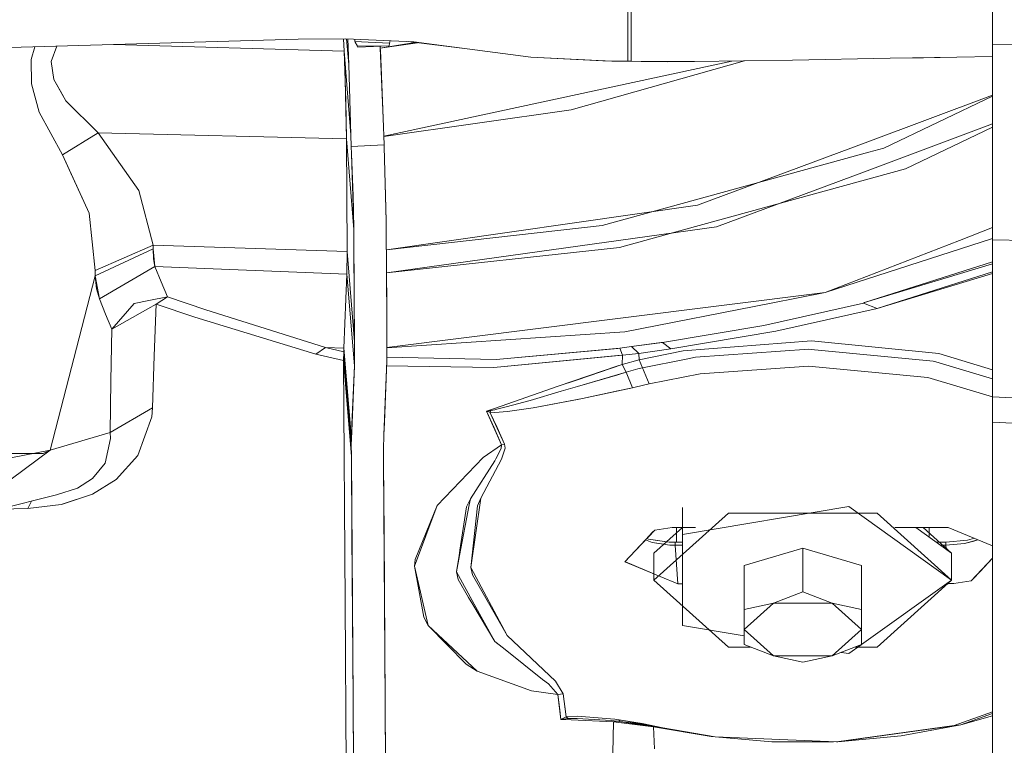
# Model space of a CAD drawing. Units: millimetres. Extents: x 677 to 8727, y -520 to 3522.
# Drawn here: x 1812 to 1921, y 1468 to 1549 of the extents above; entities that cross this region are included whole.
import ezdxf

# ---------------------------------------------------------------- set-up
doc = ezdxf.new("R2010")
doc.units = ezdxf.units.MM
doc.layers.add('1', color=7, linetype='Continuous', true_color=0xffffff)
doc.styles.add('blockfont', font='simplex.shx')
doc.dimstyles.get("Standard").update_dxf_attribs({"dimtxt": 0.18, "dimasz": 0.18, "dimexe": 0.18, "dimexo": 0.0625, "dimgap": 0.09, "dimtad": 0, "dimtih": 1, "dimtoh": 1, "dimdec": 4, "dimzin": 0, "dimdsep": 46, "dimtxsty": 'Standard', "dimcen": 0.09, "dimadec": 0, "dimazin": 0, "dimtfac": 1, "dimtdec": 4, "dimtofl": 0, "dimtmove": 0, "dimatfit": 3, "dimfxl": 1, "dimtolj": 1, "dimtzin": 0, "dimarcsym": 0})

# ---------------------------------------------------------------- blocks, each defined once
blk = doc.blocks.new('_U3')
at = {"layer": '1', "color": 18, "lineweight": 35}
for p, q in [((976.750112, 1255.371441), (976.750112, 3260.98)), ((976.750112, 3258.98), (2420.520889, 3258.98)), ((4365, 3258.98), (2921.229223, 3258.98))]:
    blk.add_line(p, q, dxfattribs=at)
at = {"layer": '1', "color": 18, "lineweight": 13}
for p, q in [((2452.385473, 3183.98), (2427.385473, 3183.98)), ((2427.385473, 3183.98), (2427.385473, 3090.23)), ((2684.052139, 3183.98), (2659.052139, 3183.98)), ((2684.052139, 3090.23), (2684.052139, 3183.98)), ((2427.385473, 3090.23), (2452.385473, 3090.23)), ((2659.052139, 3090.23), (2684.052139, 3090.23))]:
    blk.add_line(p, q, dxfattribs=at)
at = {"layer": '1', "color": 18, "lineweight": 70}
for points in [[(976.750112, 3258.98), (1026.750063, 3272.37746), (1026.750161, 3245.58254)], [(4365, 3258.98), (4315.000049, 3245.58254), (4314.999951, 3272.37746)]]:
    blk.add_solid(points, dxfattribs=at)
at = {"layer": '1', "color": 18, "linetype": 'Continuous', "lineweight": 13, "char_height": 50, "attachment_point": 7, "line_spacing_factor": 0.903614, "style": 'blockfont'}
for s, insert in [('\\W1.2752;133.4', (2424.670889, 3220.084167)), ('\\W1.1047;BBC', (2763.941723, 3220.084167)), ('\\W1.1591;3388', (2451.910473, 3098.209167))]:
    blk.add_mtext(s, dxfattribs=dict(at, insert=insert))

msp = doc.modelspace()

# ---------------------------------------------------------------- linework, layer by layer
at = {"layer": '1', "color": 18, "linetype": 'Continuous', "lineweight": 13}
for p, q in [((1919.999897, 1546.209335), (1919.999897, 1627.339959)), ((1920.000053, 1546.209336), (1920.000053, 1627.33996)), ((1879.562676, 1544.321179), (1879.562676, 1553.752422)), ((1879.562831, 1544.32118), (1879.562831, 1553.752423)), ((1879.904962, 1544.304252), (1879.904962, 1553.758264)), ((1879.905045, 1544.304252), (1879.905045, 1553.758264)), ((1842.995226, 1546.750546), (1784.466803, 1545.035362)), ((1842.995143, 1546.750546), (1784.466958, 1545.035363)), ((1848.081327, 1545.425416), (1822.559553, 1546.151676)), ((1848.08141, 1545.425415), (1822.559594, 1546.151677)), ((1842.995143, 1546.750546), (1848.28732, 1546.80121)), ((1842.995226, 1546.750546), (1848.287404, 1546.801209)), ((1848.081327, 1545.425416), (1848.024748, 1546.798696)), ((1848.08141, 1545.425415), (1848.024831, 1546.798696)), ((1855.833745, 1546.462656), (1848.28732, 1546.80121)), ((1855.83359, 1546.462655), (1848.287404, 1546.801209)), ((1848.596156, 1543.940067), (1848.36401, 1546.797773)), ((1848.596311, 1543.940068), (1848.364106, 1546.797765)), ((1848.509789, 1546.791232), (1848.596156, 1543.940067)), ((1848.509944, 1546.791223), (1848.596311, 1543.940068)), ((1849.292576, 1546.491146), (1849.269182, 1546.757163)), ((1849.292732, 1546.491147), (1849.270775, 1546.757089)), ((1849.292576, 1546.491146), (1849.270825, 1546.757089)), ((1849.292732, 1546.491147), (1849.283712, 1546.756509)), ((1849.292576, 1546.491146), (1849.308789, 1546.434402)), ((1850.745022, 1546.440363), (1849.292576, 1546.491146)), ((1849.292732, 1546.491147), (1849.308706, 1546.434403)), ((1850.745178, 1546.440364), (1849.292732, 1546.491147)), ((1849.56739, 1545.98713), (1849.308706, 1546.434403)), ((1849.567473, 1545.987129), (1849.308789, 1546.434402)), ((1853.076911, 1546.019674), (1849.56739, 1545.98713)), ((1849.567473, 1545.987129), (1849.601567, 1545.855284)), ((1853.076994, 1546.019673), (1849.601567, 1545.855284)), ((1853.123009, 1546.325922), (1850.745022, 1546.440363)), ((1850.745178, 1546.440364), (1853.123165, 1546.325923)), ((1852.090574, 1545.940161), (1852.088503, 1546.010508)), ((1852.104879, 1545.746923), (1852.094025, 1546.01056)), ((1852.104879, 1545.746923), (1855.921412, 1546.401161)), ((1852.104962, 1545.746922), (1856.2421, 1546.36145)), ((1853.076911, 1546.019674), (1853.123165, 1546.325923)), ((1853.076994, 1546.019673), (1853.123009, 1546.325922)), ((1853.123009, 1546.325922), (1853.201348, 1546.580749)), ((1853.123165, 1546.325923), (1853.201355, 1546.580752)), ((1855.192751, 1546.491413), (1861.74438, 1545.679928)), ((1855.192958, 1546.491397), (1861.744463, 1545.679927)), ((1861.744463, 1545.679927), (1855.83359, 1546.462655)), ((1861.74438, 1545.679928), (1855.833745, 1546.462656)), ((1919.999897, 1531.940579), (1919.999897, 1546.209335)), ((2188.053906, 1541.984558), (1919.999897, 1546.209335)), ((1920.000053, 1531.94058), (1920.000053, 1546.209336)), ((2188.053823, 1541.984559), (1920.000053, 1546.209336)), ((1813.778906, 1545.894357), (1813.397944, 1544.502258)), ((1813.778939, 1545.894358), (1813.398099, 1544.502259)), ((1815.609276, 1544.275641), (1816.233818, 1545.966299)), ((1815.609432, 1544.275642), (1816.233975, 1545.966303)), ((1848.081327, 1545.425416), (1848.200536, 1542.278767)), ((1848.836398, 1536.130429), (1848.081327, 1545.425416)), ((1848.08141, 1545.425415), (1848.273098, 1539.955854)), ((1848.836482, 1536.130428), (1848.08141, 1545.425415)), ((1852.090657, 1545.940161), (1852.089689, 1545.972973)), ((1852.419353, 1537.997962), (1852.090574, 1545.940161)), ((1852.419436, 1537.997961), (1852.090657, 1545.940161)), ((1852.104962, 1545.746922), (1852.095638, 1545.973255)), ((1852.419353, 1537.997962), (1852.104879, 1545.746923)), ((1852.112985, 1545.548082), (1852.104879, 1545.746923)), ((1852.419436, 1537.997961), (1852.104962, 1545.746922)), ((1852.112985, 1545.548082), (1852.419353, 1537.997962)), ((1852.113114, 1545.543998), (1852.112985, 1545.548082)), ((1868.781066, 1544.743777), (1861.74438, 1545.679928)), ((1868.781149, 1544.743776), (1861.744463, 1545.679927)), ((1813.435853, 1541.805625), (1813.397944, 1544.502258)), ((1813.436008, 1541.805626), (1813.398099, 1544.502259)), ((1815.898001, 1542.296767), (1815.609276, 1544.275641)), ((1815.898157, 1542.296768), (1815.609432, 1544.275642)), ((1848.836482, 1536.130428), (1848.596156, 1543.940067)), ((1848.836398, 1536.130429), (1848.596311, 1543.940068)), ((1852.496691, 1535.981092), (1891.101372, 1544.32588)), ((1877.76134, 1544.331909), (1868.781066, 1544.743777)), ((1868.781149, 1544.743776), (1876.794398, 1544.346571)), ((1873.267472, 1538.914323), (1892.504047, 1544.348265)), ((1876.794398, 1544.346571), (1877.761185, 1544.331908)), ((1879.562676, 1544.321179), (1877.761185, 1544.331908)), ((1879.562831, 1544.32118), (1877.76134, 1544.331909)), ((1879.905045, 1544.304252), (1879.562676, 1544.321179)), ((1879.904962, 1544.304252), (1879.562831, 1544.32118)), ((1881.045556, 1544.280887), (1879.904962, 1544.304252)), ((1881.04564, 1544.280887), (1879.905045, 1544.304252)), ((1886.944747, 1544.259549), (1881.045556, 1544.280887)), ((1881.04564, 1544.280887), (1884.004176, 1544.246554)), ((1886.944592, 1544.259548), (1884.004176, 1544.246554)), ((1897.798836, 1544.432759), (1886.944592, 1544.259548)), ((1897.798992, 1544.43276), (1886.944747, 1544.259549)), ((1908.63806, 1544.631004), (1897.798836, 1544.432759)), ((1908.637977, 1544.631005), (1897.798992, 1544.43276)), ((1916.020608, 1544.759274), (1908.637977, 1544.631005)), ((1912.327826, 1544.697046), (1908.63806, 1544.631004)), ((1916.020453, 1544.759274), (1912.327826, 1544.697046)), ((1916.020453, 1544.759274), (1919.999897, 1544.823872)), ((1920.000053, 1544.823873), (1916.020608, 1544.759274)), ((1813.435853, 1541.805625), (1814.289629, 1538.653731)), ((1814.289546, 1538.653732), (1813.436008, 1541.805626)), ((1816.654265, 1540.972352), (1815.898001, 1542.296767)), ((1817.250705, 1539.927722), (1815.898157, 1542.296768)), ((1848.355031, 1535.685898), (1848.200536, 1542.278767)), ((1817.250788, 1539.927721), (1816.654265, 1540.972352)), ((1905.854679, 1535.259367), (1920.000053, 1540.543081)), ((1820.81554, 1536.362529), (1817.250705, 1539.927722)), ((1820.815384, 1536.362529), (1817.250788, 1539.927721)), ((1848.274767, 1539.910674), (1848.273098, 1539.955854)), ((1848.355114, 1535.685897), (1848.274767, 1539.910674)), ((1919.999897, 1540.447844), (1907.933772, 1534.662843)), ((1816.851831, 1533.938766), (1814.289546, 1538.653732)), ((1816.851676, 1533.938766), (1814.289629, 1538.653731)), ((1852.496943, 1535.972473), (1873.267472, 1538.914323)), ((1852.419353, 1537.997962), (1852.533317, 1535.025955)), ((1852.419436, 1537.997961), (1852.533162, 1535.025954)), ((1905.782199, 1532.057048), (1920.000053, 1537.367824)), ((1820.815384, 1536.362529), (1816.851676, 1533.938766)), ((1820.81554, 1536.362529), (1816.851831, 1533.938766)), ((1825.346291, 1529.968858), (1820.815384, 1536.362529)), ((1848.355114, 1535.685897), (1820.815384, 1536.362529)), ((1825.346208, 1529.968858), (1820.81554, 1536.362529)), ((1848.355031, 1535.685898), (1820.81554, 1536.362529)), ((1910.350382, 1532.368302), (1919.999897, 1536.994658)), ((1848.425365, 1523.195741), (1848.355031, 1535.685898)), ((1849.170184, 1525.65527), (1848.355031, 1535.685898)), ((1848.42521, 1523.195744), (1848.355114, 1535.685897)), ((1849.170268, 1525.65527), (1848.355114, 1535.685897)), ((1848.887182, 1534.861446), (1848.836398, 1536.130429)), ((1848.887265, 1534.861445), (1848.836482, 1536.130428)), ((1905.854679, 1535.259367), (1887.2926, 1528.325797)), ((1852.533317, 1535.025955), (1848.887182, 1534.861446)), ((1848.921991, 1534.030319), (1848.887182, 1534.861446)), ((1852.533162, 1535.025954), (1848.887265, 1534.861445)), ((1848.921835, 1534.030318), (1848.887265, 1534.861445)), ((1848.921835, 1534.030318), (1849.088967, 1529.39415)), ((1848.921991, 1534.030319), (1849.061942, 1529.305578)), ((1852.533162, 1535.025954), (1852.540553, 1534.821272)), ((1852.533317, 1535.025955), (1852.540708, 1534.821273)), ((1852.722704, 1528.018117), (1852.540553, 1534.821272)), ((1852.540708, 1534.821273), (1852.687335, 1529.340864)), ((1906.276762, 1534.207582), (1876.704514, 1526.083231)), ((1907.933772, 1534.662843), (1906.276762, 1534.207582)), ((1817.782938, 1531.906486), (1816.851676, 1533.938766)), ((1816.851831, 1533.938766), (1819.819665, 1527.462245)), ((1817.782938, 1531.906486), (1819.819748, 1527.462244)), ((1885.968506, 1525.669813), (1910.350382, 1532.368302)), ((1889.379239, 1525.929928), (1905.782199, 1532.057048)), ((1919.999897, 1524.490356), (1919.999897, 1531.940579)), ((1920.000053, 1524.490357), (1920.000053, 1531.94058)), ((1826.905465, 1523.901698), (1825.346208, 1529.968858)), ((1826.905549, 1523.901701), (1825.346291, 1529.968858)), ((1849.061942, 1529.305578), (1849.170184, 1525.65527)), ((1849.088967, 1529.39415), (1849.124014, 1527.778268)), ((1852.761245, 1526.582361), (1852.687335, 1529.340864)), ((1820.491052, 1521.078345), (1819.819665, 1527.462245)), ((1820.491135, 1521.078348), (1819.819748, 1527.462244)), ((1849.124014, 1527.778268), (1849.170268, 1525.65527)), ((1852.76109, 1526.58236), (1852.722704, 1528.018117)), ((1852.781784, 1523.386212), (1887.2926, 1528.325797)), ((1852.76109, 1526.58236), (1852.802336, 1520.200968)), ((1852.761245, 1526.582361), (1852.802253, 1520.200965)), ((1849.170184, 1525.65527), (1849.22359, 1515.909073)), ((1849.170268, 1525.65527), (1849.211752, 1518.076539)), ((1852.781811, 1523.376476), (1876.704514, 1526.083231)), ((1852.798088, 1520.849052), (1889.379239, 1525.929928)), ((1878.621876, 1523.651481), (1885.968506, 1525.669813)), ((1916.313863, 1524.427172), (1920.000053, 1525.857765)), ((1901.426613, 1518.649578), (1919.999897, 1524.630625)), ((1901.426769, 1518.649575), (1916.313863, 1524.427172)), ((2189.764798, 1520.238519), (1919.999897, 1524.490356)), ((1919.999897, 1507.068872), (1919.999897, 1524.490356)), ((2189.764715, 1520.238516), (1920.000053, 1524.490357)), ((1920.000053, 1507.068869), (1920.000053, 1524.490357)), ((1826.901412, 1523.490068), (1820.469594, 1520.503399)), ((1826.901495, 1523.490071), (1820.469677, 1520.503402)), ((1826.905465, 1523.901698), (1820.491052, 1521.078345)), ((1826.905549, 1523.901701), (1820.491135, 1521.078348)), ((1826.905465, 1523.901698), (1826.901412, 1523.490068)), ((1827.116228, 1521.519539), (1826.901412, 1523.490068)), ((1826.901495, 1523.490071), (1826.905549, 1523.901701)), ((1826.901495, 1523.490071), (1826.943934, 1522.374988)), ((1848.425365, 1523.195741), (1826.905465, 1523.901698)), ((1848.42521, 1523.195744), (1826.905549, 1523.901701)), ((1848.399616, 1520.686743), (1848.425365, 1523.195741)), ((1848.399699, 1520.686746), (1848.42521, 1523.195744)), ((1849.238455, 1513.188601), (1848.42521, 1523.195744)), ((1849.238611, 1513.188597), (1848.425365, 1523.195741)), ((1852.798218, 1520.838122), (1878.621876, 1523.651481)), ((1827.116072, 1521.519542), (1826.943934, 1522.374988)), ((1920.000053, 1522.04044), (1905.809856, 1517.527696)), ((1820.469594, 1520.503399), (1820.491052, 1521.078345)), ((1820.469677, 1520.503402), (1820.491135, 1521.078348)), ((1827.116072, 1521.519542), (1820.952475, 1517.938375)), ((1827.116228, 1521.519539), (1820.95263, 1517.938372)), ((1827.820122, 1519.847512), (1827.116072, 1521.519542)), ((1848.399699, 1520.686746), (1827.116072, 1521.519542)), ((1827.820278, 1519.847509), (1827.116228, 1521.519539)), ((1848.399616, 1520.686743), (1827.116228, 1521.519539)), ((1919.999897, 1521.824411), (1905.811131, 1517.526269)), ((1907.185769, 1516.875979), (1920.000053, 1520.953777)), ((1815.491414, 1501.173136), (1820.469594, 1520.503399)), ((1815.491498, 1501.173139), (1820.469677, 1520.503402)), ((1820.95263, 1517.938372), (1820.469594, 1520.503399)), ((1820.637524, 1519.052267), (1820.469677, 1520.503402)), ((1828.524411, 1518.176794), (1827.820122, 1519.847512)), ((1828.524566, 1518.176791), (1827.820278, 1519.847509)), ((1848.072744, 1512.490508), (1848.399616, 1520.686743)), ((1848.072827, 1512.490511), (1848.399699, 1520.686746)), ((1849.225498, 1510.523674), (1848.399616, 1520.686743)), ((1849.225581, 1510.523677), (1848.399699, 1520.686746)), ((1852.802253, 1520.200965), (1852.825141, 1516.061065)), ((1852.802336, 1520.200968), (1852.813065, 1518.220544)), ((1907.185614, 1516.875982), (1919.999897, 1520.754657)), ((1820.952475, 1517.938375), (1820.637524, 1519.052267)), ((1821.643174, 1516.267657), (1820.952475, 1517.938375)), ((1821.643329, 1516.267654), (1820.95263, 1517.938372)), ((1826.45104, 1517.758009), (1824.807859, 1517.42613)), ((1826.451123, 1517.758012), (1824.807942, 1517.426133)), ((1828.524566, 1518.176791), (1826.45104, 1517.758009)), ((1828.524411, 1518.176794), (1826.451123, 1517.758012)), ((1827.237904, 1517.369032), (1828.524411, 1518.176794)), ((1827.238059, 1517.369029), (1828.524566, 1518.176791)), ((1832.773745, 1516.719341), (1828.524411, 1518.176794)), ((1832.773662, 1516.719338), (1828.524566, 1518.176791)), ((1849.211752, 1518.076539), (1849.237263, 1513.387203)), ((1852.836668, 1513.965726), (1852.813065, 1518.220544)), ((1878.451562, 1515.760735), (1901.426769, 1518.649575)), ((1901.426613, 1518.649578), (1895.427287, 1517.472267)), ((1824.807942, 1517.426133), (1822.334349, 1514.598131)), ((1826.331675, 1516.856909), (1822.334349, 1514.598131)), ((1824.807859, 1517.42613), (1822.334504, 1514.598128)), ((1826.331592, 1516.856906), (1822.334504, 1514.598128)), ((1827.238059, 1517.369029), (1826.331592, 1516.856906)), ((1827.237904, 1517.369032), (1826.331675, 1516.856909)), ((1827.238059, 1517.369029), (1827.045179, 1511.621472)), ((1827.237904, 1517.369032), (1827.045262, 1511.621475)), ((1827.237904, 1517.369032), (1831.539214, 1515.927315)), ((1827.238059, 1517.369029), (1831.539369, 1515.927312)), ((1846.033788, 1512.542364), (1832.773662, 1516.719338)), ((1846.033633, 1512.542367), (1832.773745, 1516.719341)), ((1879.20028, 1514.287949), (1895.427287, 1517.472267)), ((1905.685961, 1517.48836), (1894.613564, 1514.9858)), ((1905.685878, 1517.488357), (1894.613719, 1514.985797)), ((1907.185769, 1516.875979), (1895.947194, 1514.365908)), ((1907.185614, 1516.875982), (1895.947278, 1514.365911)), ((1905.809856, 1517.527696), (1905.685878, 1517.488357)), ((1907.185769, 1516.875979), (1905.685878, 1517.488357)), ((1905.811131, 1517.526269), (1905.685961, 1517.48836)), ((1907.185614, 1516.875982), (1905.685961, 1517.48836)), ((1822.334349, 1514.598131), (1821.643174, 1516.267657)), ((1822.334504, 1514.598128), (1821.643329, 1516.267654)), ((1844.959795, 1511.806965), (1831.539214, 1515.927315)), ((1844.959712, 1511.806962), (1831.539369, 1515.927312)), ((1849.22359, 1515.909073), (1849.238611, 1513.188597)), ((1852.836585, 1513.965723), (1852.825141, 1516.061065)), ((1852.831511, 1512.53934), (1878.451348, 1515.760708)), ((1822.334349, 1514.598131), (1822.235167, 1508.857131)), ((1822.334504, 1514.598128), (1822.235322, 1508.857128)), ((1883.398592, 1513.11481), (1894.613564, 1514.9858)), ((1883.398748, 1513.114807), (1894.613719, 1514.985797)), ((1884.321905, 1512.389299), (1895.947194, 1514.365908)), ((1884.321988, 1512.389302), (1895.947278, 1514.365911)), ((1849.237263, 1513.387203), (1849.238455, 1513.188601)), ((1852.826178, 1511.083722), (1852.835238, 1513.592362)), ((1852.826333, 1511.083719), (1852.836585, 1513.965723)), ((1852.831284, 1512.497663), (1879.20028, 1514.287949)), ((1852.836668, 1513.965726), (1852.835238, 1513.592362)), ((1885.704494, 1512.200352), (1899.923778, 1513.297316)), ((1885.704577, 1512.200356), (1899.923623, 1513.297319)), ((1899.923623, 1513.297319), (1914.030612, 1511.885524)), ((1899.923778, 1513.297316), (1914.030767, 1511.885521)), ((1844.959712, 1511.806962), (1846.033788, 1512.542364)), ((1844.959795, 1511.806965), (1846.033633, 1512.542367)), ((1848.072827, 1512.490511), (1846.033633, 1512.542367)), ((1848.053038, 1512.087464), (1846.033633, 1512.542367)), ((1848.072744, 1512.490508), (1846.033788, 1512.542364)), ((1848.053193, 1512.087461), (1846.033788, 1512.542364)), ((1848.053038, 1512.087464), (1848.060668, 1512.225986)), ((1848.053193, 1512.087461), (1848.060584, 1512.225982)), ((1848.072744, 1512.490508), (1848.060584, 1512.225982)), ((1848.072827, 1512.490511), (1848.060668, 1512.225986)), ((1848.893381, 1502.392051), (1848.072744, 1512.490508)), ((1848.893464, 1502.392054), (1848.072827, 1512.490511)), ((1849.225498, 1510.523674), (1849.238611, 1513.188597)), ((1849.225581, 1510.523677), (1849.238455, 1513.188601)), ((1878.664553, 1512.47859), (1864.946663, 1511.229873)), ((1878.451381, 1512.459189), (1864.946819, 1511.22987)), ((1878.66447, 1512.478587), (1878.451562, 1512.459206)), ((1878.66447, 1512.478587), (1879.946447, 1512.645957)), ((1878.944373, 1511.703131), (1878.66447, 1512.478587)), ((1878.664553, 1512.47859), (1879.94653, 1512.64596)), ((1878.944457, 1511.703134), (1878.664553, 1512.47859)), ((1879.946447, 1512.645957), (1883.398748, 1513.114807)), ((1880.768991, 1511.902925), (1879.946447, 1512.645957)), ((1879.94653, 1512.64596), (1883.26031, 1513.095975)), ((1880.768836, 1511.902928), (1879.94653, 1512.64596)), ((1880.768836, 1511.902928), (1884.321988, 1512.389302)), ((1880.768991, 1511.902925), (1884.321905, 1512.389299)), ((1885.704494, 1512.200352), (1880.797363, 1511.190411)), ((1885.704577, 1512.200356), (1880.797446, 1511.190414)), ((1883.26031, 1513.095975), (1883.398592, 1513.11481)), ((1884.321988, 1512.389302), (1883.398592, 1513.11481)), ((1884.321905, 1512.389299), (1883.398748, 1513.114807)), ((1887.048936, 1511.462328), (1899.610973, 1512.365934)), ((1887.049019, 1511.462331), (1899.611056, 1512.365937)), ((1899.895406, 1512.338635), (1899.610973, 1512.365934)), ((1899.895489, 1512.338638), (1899.611056, 1512.365937)), ((1899.895406, 1512.338635), (1913.41827, 1511.038539)), ((1899.895489, 1512.338638), (1913.418353, 1511.038542)), ((1827.045179, 1511.621472), (1826.850152, 1505.867597)), ((1827.045262, 1511.621475), (1826.850235, 1505.8676)), ((1848.039604, 1511.091944), (1844.959712, 1511.806962)), ((1848.039448, 1511.091948), (1844.959795, 1511.806965)), ((1848.039448, 1511.091948), (1848.053038, 1512.087464)), ((1848.039448, 1511.091948), (1848.204434, 1484.278798)), ((1848.039448, 1511.091948), (1848.900616, 1500.494719)), ((1848.039604, 1511.091944), (1848.053193, 1512.087461)), ((1848.900771, 1500.494715), (1848.039604, 1511.091944)), ((1848.204589, 1484.278795), (1848.039604, 1511.091944)), ((1848.887503, 1501.820087), (1848.053038, 1512.087464)), ((1848.887658, 1501.820084), (1848.053193, 1512.087461)), ((1852.500654, 1502.857324), (1852.826333, 1511.083719)), ((1852.826178, 1511.083722), (1852.554619, 1504.22287)), ((1852.82764, 1511.48858), (1864.946663, 1511.229873)), ((1852.827774, 1511.488573), (1864.946819, 1511.22987)), ((1873.95204, 1511.217084), (1864.697993, 1510.316133)), ((1878.45139, 1511.655134), (1864.698148, 1510.31613)), ((1878.944457, 1511.703134), (1873.9521, 1511.21709)), ((1878.944373, 1511.703131), (1878.451562, 1511.655151)), ((1878.917909, 1510.66589), (1878.944373, 1511.703131)), ((1880.797363, 1511.190411), (1878.917909, 1510.66589)), ((1878.917992, 1510.665894), (1878.944457, 1511.703134)), ((1880.797446, 1511.190414), (1878.917992, 1510.665894)), ((1878.944373, 1511.703131), (1880.768991, 1511.902925)), ((1878.944457, 1511.703134), (1880.768836, 1511.902928)), ((1880.797446, 1511.190414), (1880.768836, 1511.902928)), ((1880.797363, 1511.190411), (1880.768991, 1511.902925)), ((1881.176687, 1510.300156), (1880.797363, 1511.190411)), ((1881.176531, 1510.300159), (1880.797446, 1511.190414)), ((1886.005938, 1511.25586), (1881.176531, 1510.300159)), ((1886.006093, 1511.255857), (1881.176687, 1510.300156)), ((1886.005938, 1511.25586), (1887.049019, 1511.462331)), ((1886.006093, 1511.255857), (1887.048936, 1511.462328)), ((1914.030612, 1511.885524), (1919.999897, 1510.079078)), ((1914.030767, 1511.885521), (1920.000053, 1510.07904)), ((1848.893381, 1502.392051), (1849.225498, 1510.523674)), ((1848.960936, 1504.04644), (1849.225581, 1510.523677)), ((1864.697993, 1510.316133), (1852.803945, 1510.52201)), ((1864.698148, 1510.31613), (1852.804095, 1510.522003)), ((1871.834493, 1508.265731), (1878.451401, 1510.507818)), ((1873.952278, 1508.983357), (1878.917992, 1510.665894)), ((1878.451562, 1510.507873), (1878.917909, 1510.66589)), ((1879.358507, 1509.804961), (1878.917909, 1510.66589)), ((1879.358351, 1509.804964), (1878.917992, 1510.665894)), ((1880.675375, 1510.172606), (1879.358351, 1509.804964)), ((1880.675292, 1510.172602), (1879.358507, 1509.804961)), ((1881.176687, 1510.300156), (1880.675292, 1510.172602)), ((1881.176531, 1510.300159), (1880.675375, 1510.172606)), ((1881.935179, 1508.51953), (1881.176531, 1510.300159)), ((1881.935096, 1508.519527), (1881.176687, 1510.300156)), ((1887.558758, 1509.632468), (1899.584353, 1510.49757)), ((1887.558914, 1509.632465), (1899.584508, 1510.497567)), ((1899.584353, 1510.49757), (1912.803471, 1509.226799)), ((1899.584508, 1510.497567), (1912.803388, 1509.226796)), ((1913.41827, 1511.038539), (1913.69102, 1510.957476)), ((1913.418353, 1511.038542), (1913.691103, 1510.957479)), ((1913.69102, 1510.957476), (1920.000053, 1509.081389)), ((1913.691103, 1510.957479), (1919.999897, 1509.081426)), ((1871.834338, 1508.265734), (1873.952226, 1508.983339)), ((1878.451411, 1509.536852), (1873.956418, 1508.208272)), ((1879.358351, 1509.804964), (1873.956501, 1508.208275)), ((1879.358507, 1509.804961), (1878.451562, 1509.536896)), ((1879.358351, 1509.804964), (1880.055726, 1508.073807)), ((1879.358507, 1509.804961), (1880.055881, 1508.073804)), ((1881.935096, 1508.519527), (1887.558914, 1509.632465)), ((1881.935179, 1508.51953), (1887.558758, 1509.632468)), ((1912.803388, 1509.226796), (1920.000053, 1507.086864)), ((1912.803471, 1509.226799), (1919.999897, 1507.086938)), ((1822.133518, 1503.110883), (1822.235322, 1508.857128)), ((1822.133601, 1503.110886), (1822.235167, 1508.857131)), ((1864.76022, 1505.79834), (1871.834338, 1508.265734)), ((1864.760375, 1505.798337), (1871.834493, 1508.265731)), ((1873.956418, 1508.208272), (1872.173047, 1507.691023)), ((1873.956501, 1508.208275), (1872.173131, 1507.691026)), ((1880.055726, 1508.073807), (1874.513924, 1506.876826)), ((1880.055881, 1508.073804), (1878.451562, 1507.727285)), ((1881.431401, 1508.396387), (1880.055726, 1508.073807)), ((1881.431318, 1508.396384), (1880.055881, 1508.073804)), ((1881.935096, 1508.519527), (1881.431318, 1508.396384)), ((1881.935179, 1508.51953), (1881.431401, 1508.396387)), ((1868.703902, 1506.68478), (1866.06127, 1505.957723)), ((1868.703819, 1506.684777), (1866.061426, 1505.95772)), ((1872.173047, 1507.691023), (1868.703819, 1506.684777)), ((1872.173131, 1507.691026), (1868.703902, 1506.68478)), ((1869.039035, 1505.846259), (1874.514079, 1506.876823)), ((1869.039118, 1505.846262), (1873.95241, 1506.771128)), ((1873.952454, 1506.771136), (1874.513924, 1506.876826)), ((1878.45143, 1507.727256), (1874.514079, 1506.876823)), ((2354.221736, 1484.528919), (1919.999897, 1507.068872)), ((1919.999897, 1504.260063), (1919.999897, 1507.068872)), ((2353.49278, 1484.566752), (1920.000053, 1507.068869)), ((1920.000053, 1504.26006), (1920.000053, 1507.068869)), ((1826.850152, 1505.867597), (1822.133518, 1503.110883)), ((1826.850235, 1505.8676), (1822.133601, 1503.110886)), ((1826.76965, 1504.852653), (1826.850235, 1505.8676)), ((1826.769805, 1504.852649), (1826.850152, 1505.867597)), ((1863.871312, 1505.483147), (1864.760375, 1505.798337)), ((1863.871396, 1505.48315), (1864.76022, 1505.79834)), ((1864.801466, 1505.647302), (1864.342749, 1505.559206)), ((1864.801383, 1505.647299), (1864.342904, 1505.559203)), ((1864.869333, 1505.663988), (1864.801383, 1505.647299)), ((1864.869416, 1505.663991), (1864.801466, 1505.647302)), ((1866.061426, 1505.95772), (1864.869333, 1505.663988)), ((1866.06127, 1505.957723), (1864.869416, 1505.663991)), ((1869.039118, 1505.846262), (1866.211474, 1505.448461)), ((1869.039035, 1505.846259), (1866.211629, 1505.448458)), ((1826.76965, 1504.852653), (1825.229228, 1500.560403)), ((1826.769805, 1504.852649), (1825.229383, 1500.5604)), ((1863.871312, 1505.483147), (1863.88228, 1505.485174)), ((1863.880372, 1505.481121), (1863.871312, 1505.483147)), ((1865.53309, 1501.760122), (1863.871312, 1505.483147)), ((1863.871396, 1505.48315), (1863.882363, 1505.485177)), ((1863.880455, 1505.481124), (1863.871396, 1505.48315)), ((1864.740193, 1503.639698), (1863.871396, 1505.48315)), ((1864.259696, 1505.382654), (1863.880372, 1505.481121)), ((1864.259779, 1505.382657), (1863.880455, 1505.481124)), ((1864.342904, 1505.559203), (1863.88228, 1505.485174)), ((1864.342749, 1505.559206), (1863.882363, 1505.485177)), ((1864.259696, 1505.382654), (1864.342904, 1505.559203)), ((1864.259696, 1505.382654), (1864.807344, 1505.354163)), ((1865.877843, 1501.816031), (1864.259696, 1505.382654)), ((1864.259779, 1505.382657), (1864.342749, 1505.559206)), ((1864.259779, 1505.382657), (1864.807427, 1505.354166)), ((1865.066826, 1503.695965), (1864.259779, 1505.382657)), ((1866.211629, 1505.448458), (1864.807344, 1505.354163)), ((1866.211474, 1505.448461), (1864.807427, 1505.354166)), ((1848.893464, 1502.392054), (1848.960936, 1504.04644)), ((1852.500498, 1502.857327), (1852.554619, 1504.22287)), ((1865.533173, 1501.760125), (1864.740193, 1503.639698)), ((1865.877926, 1501.816034), (1865.066826, 1503.695965)), ((2357.769445, 1481.536034), (1919.999897, 1504.260063)), ((1919.999897, 1437.827826), (1919.999897, 1504.260063)), ((2357.228657, 1481.564099), (1920.000053, 1504.26006)), ((1920.000053, 1437.82783), (1920.000053, 1504.26006)), ((1822.133518, 1503.110883), (1815.491414, 1501.173136)), ((1822.133601, 1503.110886), (1815.491498, 1501.173139)), ((1821.599698, 1499.722239), (1822.193599, 1502.464411)), ((1821.599782, 1499.722242), (1822.193444, 1502.464414)), ((1822.193599, 1502.464411), (1822.133518, 1503.110883)), ((1822.193444, 1502.464414), (1822.133601, 1503.110886)), ((1848.887503, 1501.820087), (1848.893464, 1502.392054)), ((1848.887658, 1501.820084), (1848.893381, 1502.392051)), ((1852.468467, 1501.253363), (1852.500654, 1502.857324)), ((1852.46855, 1501.253366), (1852.500498, 1502.857327)), ((1848.900616, 1500.494719), (1848.887503, 1501.820087)), ((1848.900771, 1500.494715), (1848.887658, 1501.820084)), ((1852.468073, 1499.806762), (1852.46855, 1501.253366)), ((1852.468229, 1499.806759), (1852.468467, 1501.253363)), ((1863.521791, 1500.341889), (1865.53309, 1501.760122)), ((1863.521874, 1500.341892), (1865.533173, 1501.760125)), ((1864.92306, 1500.187874), (1865.510762, 1501.36447)), ((1864.923215, 1500.187871), (1865.510679, 1501.364466)), ((1865.510679, 1501.364466), (1865.53309, 1501.760122)), ((1865.510762, 1501.36447), (1865.533173, 1501.760125)), ((1865.53309, 1501.760122), (1865.877843, 1501.816031)), ((1865.533173, 1501.760125), (1865.877926, 1501.816034)), ((1865.557492, 1500.166416), (1865.944684, 1501.386404)), ((1865.557647, 1500.166413), (1865.944839, 1501.386401)), ((1865.944839, 1501.386401), (1865.877843, 1501.816031)), ((1865.944684, 1501.386404), (1865.877926, 1501.816034)), ((1805.077612, 1493.399978), (1815.491498, 1501.173139)), ((1805.077768, 1493.399975), (1815.491414, 1501.173136)), ((1808.439076, 1500.787258), (1814.711154, 1500.792265)), ((1815.491414, 1501.173136), (1809.775567, 1500.072953)), ((1815.491498, 1501.173139), (1814.711154, 1500.792265)), ((1825.229228, 1500.560403), (1822.831213, 1497.912049)), ((1825.229383, 1500.5604), (1822.831369, 1497.912046)), ((1848.959267, 1491.791725), (1848.900616, 1500.494719)), ((1849.082208, 1473.478076), (1848.900771, 1500.494715)), ((1858.415342, 1495.023605), (1863.521791, 1500.341889)), ((1858.415425, 1495.023608), (1863.521874, 1500.341892)), ((1863.241017, 1495.827198), (1865.557492, 1500.166416)), ((1863.241172, 1495.827195), (1865.557647, 1500.166413)), ((1864.800907, 1499.996778), (1864.923215, 1500.187871)), ((1864.80099, 1499.996781), (1864.92306, 1500.187874)), ((1820.208288, 1498.019573), (1821.599698, 1499.722239)), ((1820.208371, 1498.019576), (1821.599782, 1499.722242)), ((1852.468073, 1499.806762), (1852.516711, 1491.954207)), ((1852.632976, 1473.227498), (1852.468229, 1499.806759)), ((1862.091756, 1495.759842), (1864.800907, 1499.996778)), ((1862.091839, 1495.759845), (1864.80099, 1499.996781)), ((1818.531811, 1496.963263), (1820.208371, 1498.019576)), ((1818.531967, 1496.963259), (1820.208288, 1498.019573)), ((1816.19761, 1496.196625), (1818.531967, 1496.963259)), ((1816.197693, 1496.196628), (1818.531811, 1496.963263)), ((1820.198357, 1496.283054), (1822.831213, 1497.912049)), ((1820.198512, 1496.283051), (1822.831369, 1497.912046)), ((1816.197693, 1496.196628), (1805.077612, 1493.399978)), ((1816.19761, 1496.196625), (1805.077768, 1493.399975)), ((1816.712118, 1495.119211), (1820.198512, 1496.283051)), ((1820.198357, 1496.283054), (1816.858113, 1495.167971)), ((1862.153268, 1488.146898), (1863.241172, 1495.827195)), ((1862.889826, 1494.985223), (1863.241017, 1495.827198)), ((1813.009322, 1494.686842), (1809.886011, 1494.609268)), ((1813.009239, 1494.686839), (1809.886073, 1494.609267)), ((1813.009239, 1494.686839), (1813.425758, 1495.499501)), ((1813.009239, 1494.686839), (1816.712118, 1495.119211)), ((1813.009322, 1494.686842), (1813.42585, 1495.499522)), ((1813.009322, 1494.686842), (1816.711962, 1495.119214)), ((1816.858113, 1495.167971), (1816.711962, 1495.119214)), ((1855.901456, 1488.309261), (1858.415342, 1495.023605)), ((1855.985224, 1489.027619), (1858.415425, 1495.023608)), ((1860.899186, 1489.481565), (1861.964441, 1495.089289)), ((1860.925496, 1490.081787), (1861.662686, 1494.879842)), ((1861.662686, 1494.879842), (1861.762345, 1495.084405)), ((1862.091839, 1495.759845), (1861.762345, 1495.084405)), ((1861.964441, 1495.089289), (1862.091756, 1495.759842)), ((1862.153351, 1488.146901), (1862.889826, 1494.985223)), ((1885.602689, 1491.804835), (1904.050327, 1494.922754)), ((1885.602689, 1491.804835), (1885.602689, 1494.794127)), ((1904.050327, 1494.922754), (1915.451503, 1486.760017)), ((1890.701592, 1494.192958), (1882.451594, 1486.76002)), ((1907.201588, 1494.192958), (1890.701592, 1494.192958)), ((1907.201588, 1494.192958), (1915.451586, 1486.76002)), ((1885.612477, 1492.597103), (1882.451594, 1489.749312)), ((1882.538772, 1492.300388), (1884.472347, 1492.58053)), ((1882.538855, 1492.300391), (1884.47243, 1492.580533)), ((1884.472347, 1492.58053), (1885.078407, 1492.5971)), ((1884.47243, 1492.580533), (1885.078251, 1492.597103)), ((1884.951413, 1492.593634), (1884.951413, 1492.001519)), ((1884.951568, 1492.593632), (1884.951568, 1490.946409)), ((1885.078251, 1492.597103), (1887.072148, 1492.597103)), ((1885.078407, 1492.5971), (1885.602689, 1492.5971)), ((1909.175576, 1492.5971), (1915.078378, 1492.5971)), ((1910.164425, 1492.597103), (1915.078223, 1492.597103)), ((1911.473837, 1492.5971), (1915.451503, 1489.749309)), ((1912.290703, 1492.597103), (1915.451586, 1489.749312)), ((1912.951446, 1492.5971), (1912.951446, 1491.539213)), ((1912.951529, 1492.597103), (1912.951529, 1492.001734)), ((1915.078223, 1492.597103), (1919.999897, 1490.545866)), ((1915.078378, 1492.5971), (1920.000053, 1490.545717)), ((1849.082291, 1473.478079), (1848.959267, 1491.791725)), ((1852.633059, 1473.227501), (1852.516711, 1491.954207)), ((1879.720188, 1489.315149), (1882.538772, 1492.300388)), ((1881.541789, 1491.244555), (1882.303059, 1492.050886)), ((1882.538855, 1492.300391), (1882.303059, 1492.050886)), ((1885.602689, 1491.804835), (1885.602689, 1481.715199)), ((1881.541789, 1491.244555), (1879.227698, 1488.793612)), ((1881.505177, 1491.205778), (1882.248223, 1490.93473)), ((1881.505223, 1491.205728), (1882.24814, 1490.934727)), ((1881.827176, 1491.293192), (1881.648027, 1491.357081)), ((1881.827331, 1491.293189), (1881.648133, 1491.357088)), ((1883.844303, 1491.004071), (1881.827176, 1491.293192)), ((1884.117818, 1490.964886), (1881.827331, 1491.293189)), ((1882.24814, 1490.934727), (1884.218669, 1490.63718)), ((1882.248223, 1490.93473), (1883.549282, 1490.738272)), ((1884.117818, 1490.964886), (1884.816146, 1490.946409)), ((1884.218669, 1490.63718), (1884.816146, 1490.616795)), ((1884.816146, 1490.946409), (1884.816146, 1490.616795)), ((1884.816146, 1490.946409), (1884.951568, 1490.946409)), ((1884.816146, 1490.616795), (1885.078407, 1486.355182)), ((1884.816146, 1490.616795), (1885.602689, 1490.616795)), ((1884.951568, 1490.946409), (1885.602689, 1490.946409)), ((1892.451501, 1488.353369), (1898.951507, 1490.305421)), ((1892.451584, 1488.353372), (1898.95159, 1490.305424)), ((1898.951507, 1490.305421), (1898.951507, 1485.445258)), ((1905.451513, 1488.353369), (1898.951507, 1490.305421)), ((1898.95159, 1490.305424), (1898.95159, 1485.445261)), ((1905.451596, 1488.353372), (1898.95159, 1490.305424)), ((1913.779448, 1490.946409), (1914.816118, 1490.946409)), ((1914.122875, 1490.946412), (1914.815962, 1490.946412)), ((1914.239838, 1490.616795), (1914.816118, 1490.616795)), ((1914.488727, 1490.616798), (1914.815962, 1490.616798)), ((1914.815962, 1490.946412), (1917.232811, 1491.170168)), ((1914.815962, 1490.946412), (1914.815962, 1490.616798)), ((1914.815962, 1490.616798), (1916.890919, 1490.79442)), ((1914.815962, 1490.616798), (1914.835171, 1490.304671)), ((1914.816118, 1490.946409), (1917.232967, 1491.170165)), ((1914.816118, 1490.946409), (1914.816118, 1490.616795)), ((1914.816118, 1490.616795), (1916.891075, 1490.794417)), ((1914.816118, 1490.616795), (1914.842678, 1490.185194)), ((1916.890919, 1490.79442), (1917.908967, 1491.087317)), ((1918.377465, 1491.222021), (1916.891075, 1490.794417)), ((1917.976923, 1491.388994), (1917.232811, 1491.170168)), ((1917.976922, 1491.38897), (1917.232967, 1491.170165)), ((1918.377434, 1491.22207), (1917.908967, 1491.087317)), ((1860.554755, 1487.668991), (1860.83442, 1489.48884)), ((1860.55491, 1487.668988), (1860.899186, 1489.481565)), ((1860.83442, 1489.48884), (1860.925496, 1490.081787)), ((1879.227853, 1488.793608), (1879.720188, 1489.315149)), ((1882.451594, 1486.76002), (1882.451594, 1489.749312)), ((1915.451503, 1486.760017), (1915.451503, 1489.749309)), ((1915.451586, 1486.76002), (1915.451586, 1489.749312)), ((1855.901301, 1488.309264), (1855.985224, 1489.027619)), ((1855.901301, 1488.309264), (1856.922448, 1482.636809)), ((1857.408262, 1481.72867), (1855.901456, 1488.309261)), ((1866.185403, 1480.618831), (1862.153268, 1488.146898)), ((1862.336457, 1487.319946), (1862.153351, 1488.146901)), ((1879.278958, 1488.772273), (1879.227698, 1488.793612)), ((1879.227853, 1488.793608), (1885.078407, 1486.355182)), ((1879.278958, 1488.772273), (1882.451594, 1487.44995)), ((1892.451501, 1488.353369), (1892.451501, 1483.493206)), ((1892.451584, 1488.353372), (1892.451584, 1483.493209)), ((1905.451513, 1488.353369), (1905.451513, 1483.493206)), ((1905.451596, 1488.353372), (1905.451596, 1483.493209)), ((1917.61849, 1486.651418), (1920.000053, 1489.174506)), ((1919.999897, 1489.17428), (1918.625891, 1487.718701)), ((1860.727608, 1486.799836), (1860.554755, 1487.668991)), ((1862.529016, 1484.084961), (1860.55491, 1487.668988)), ((1866.185486, 1480.618834), (1862.336457, 1487.319946)), ((1918.625891, 1487.718701), (1917.839587, 1486.885786)), ((1861.895859, 1484.837294), (1860.727608, 1486.799836)), ((1882.451594, 1486.76002), (1890.701592, 1479.327083)), ((1885.078407, 1486.355182), (1885.602689, 1486.355182)), ((1915.451503, 1486.760017), (1905.451513, 1479.600467)), ((1915.451586, 1486.76002), (1907.201588, 1479.327083)), ((1914.886056, 1486.355182), (1915.078378, 1486.355182)), ((1915.00225, 1486.355186), (1915.078223, 1486.355186)), ((1915.070262, 1486.487065), (1915.078378, 1486.355182)), ((1915.074232, 1486.420038), (1915.078223, 1486.355186)), ((1915.682614, 1486.371517), (1915.078223, 1486.355186)), ((1915.682531, 1486.371514), (1915.078378, 1486.355182)), ((1917.61849, 1486.651418), (1915.682531, 1486.371514)), ((1917.618334, 1486.651421), (1915.682614, 1486.371517)), ((1917.618334, 1486.651421), (1917.839587, 1486.885786)), ((1895.701468, 1484.205008), (1898.95159, 1485.445261)), ((1895.701623, 1484.205004), (1898.951507, 1485.445258)), ((1898.951507, 1485.445258), (1902.201629, 1484.205004)), ((1898.95159, 1485.445261), (1902.201474, 1484.205008)), ((1848.36942, 1457.465529), (1848.204434, 1484.278798)), ((1848.369575, 1457.465534), (1848.204589, 1484.278795)), ((1862.359583, 1484.058738), (1861.895859, 1484.837294)), ((1864.815056, 1479.934454), (1862.359583, 1484.058738)), ((1864.814973, 1479.934451), (1862.529016, 1484.084961)), ((1895.701623, 1484.205004), (1892.451501, 1481.276867)), ((1892.451501, 1483.493206), (1895.701623, 1484.205004)), ((1895.701468, 1484.205008), (1892.451584, 1481.27687)), ((1892.451584, 1483.493209), (1895.701468, 1484.205008)), ((1895.701468, 1484.205008), (1902.201474, 1484.205008)), ((1895.701623, 1484.205004), (1902.201629, 1484.205004)), ((1905.451596, 1481.27687), (1902.201474, 1484.205008)), ((1905.451596, 1483.493209), (1902.201474, 1484.205008)), ((1905.451513, 1481.276867), (1902.201629, 1484.205004)), ((1905.451513, 1483.493206), (1902.201629, 1484.205004)), ((1892.451501, 1483.493206), (1892.451501, 1481.276867)), ((1892.451584, 1483.493209), (1892.451584, 1481.27687)), ((1905.451513, 1483.493206), (1905.451513, 1481.276867)), ((1905.451596, 1483.493209), (1905.451596, 1481.27687)), ((1857.408345, 1481.728673), (1856.922448, 1482.636809)), ((1862.842536, 1476.664063), (1857.408262, 1481.72867)), ((1861.616194, 1477.410793), (1857.408345, 1481.728673)), ((1885.602689, 1481.715199), (1892.451501, 1480.55765)), ((1871.527887, 1475.541589), (1866.185403, 1480.618831)), ((1871.52797, 1475.541592), (1866.185486, 1480.618834)), ((1892.451501, 1481.276867), (1895.701623, 1478.348729)), ((1892.451501, 1479.589102), (1892.451501, 1481.276867)), ((1892.451584, 1481.27687), (1895.701468, 1478.348732)), ((1892.451584, 1479.589105), (1892.451584, 1481.27687)), ((1902.201474, 1478.348732), (1905.451596, 1481.27687)), ((1902.201629, 1478.348729), (1905.451513, 1481.276867)), ((1905.451513, 1479.589102), (1905.451513, 1481.276867)), ((1905.451596, 1479.589105), (1905.451596, 1481.27687)), ((1864.814973, 1479.934451), (1865.933156, 1479.046461)), ((1864.815056, 1479.934454), (1864.937603, 1479.83706)), ((1865.933239, 1479.046464), (1864.937603, 1479.83706)), ((1892.451501, 1479.589102), (1895.701623, 1478.348729)), ((1892.451584, 1479.589105), (1895.701468, 1478.348732)), ((1905.451596, 1479.589105), (1902.201474, 1478.348732)), ((1905.451513, 1479.589102), (1902.201629, 1478.348729)), ((1905.417513, 1479.576125), (1904.050327, 1478.59728)), ((1870.100713, 1475.737211), (1865.933156, 1479.046461)), ((1870.100558, 1475.737214), (1865.933239, 1479.046464)), ((1890.701592, 1479.327083), (1893.138105, 1479.327083)), ((1895.701468, 1478.348732), (1902.201474, 1478.348732)), ((1898.95159, 1477.637053), (1895.701468, 1478.348732)), ((1895.701623, 1478.348729), (1902.201629, 1478.348729)), ((1898.951507, 1477.637049), (1895.701623, 1478.348729)), ((1898.951507, 1477.637049), (1902.201629, 1478.348729)), ((1898.95159, 1477.637053), (1902.201474, 1478.348732)), ((1903.220382, 1478.737553), (1904.050327, 1478.59728)), ((1904.765025, 1479.327083), (1907.201588, 1479.327083)), ((1862.842619, 1476.664066), (1861.616194, 1477.410793)), ((1868.883586, 1474.474785), (1862.842536, 1476.664063)), ((1868.883431, 1474.474788), (1862.842619, 1476.664066)), ((1870.738566, 1475.230575), (1870.100558, 1475.737214)), ((1870.738721, 1475.230572), (1870.100713, 1475.737211)), ((1871.785223, 1474.04933), (1870.738566, 1475.230575)), ((1871.785379, 1474.049327), (1870.738721, 1475.230572)), ((1871.527887, 1475.541589), (1872.390008, 1474.124667)), ((1871.52797, 1475.541592), (1872.389853, 1474.12467)), ((1868.883431, 1474.474788), (1871.785223, 1474.04933)), ((1868.883586, 1474.474785), (1871.785379, 1474.049327)), ((1871.785223, 1474.04933), (1872.389853, 1474.12467)), ((1871.785223, 1474.04933), (1871.958792, 1472.667098)), ((1871.785379, 1474.049327), (1872.390008, 1474.124667)), ((1871.785379, 1474.049327), (1872.123218, 1471.301076)), ((1872.389853, 1474.12467), (1872.575819, 1472.744226)), ((1872.390008, 1474.124667), (1872.727847, 1471.575019)), ((1849.129415, 1466.468927), (1849.082208, 1473.478076)), ((1849.082291, 1473.478079), (1849.13379, 1465.777397)), ((1852.632976, 1473.227498), (1852.673984, 1466.630098)), ((1852.633059, 1473.227501), (1852.678359, 1465.938568)), ((1871.958792, 1472.667098), (1872.123301, 1471.301079)), ((1872.575819, 1472.744226), (1872.727931, 1471.575022)), ((1920.000053, 1472.132349), (1915.722824, 1470.616934)), ((1919.999897, 1472.132267), (1915.722907, 1470.616937)), ((1919.999897, 1471.963547), (1916.466057, 1470.711589)), ((1920.000053, 1471.963597), (1916.466213, 1470.711586)), ((1872.123218, 1471.301076), (1872.131324, 1471.305606)), ((1872.123218, 1471.301076), (1872.133947, 1471.302745)), ((1872.123218, 1471.301076), (1873.267627, 1471.243974)), ((1872.123301, 1471.301079), (1872.131169, 1471.305609)), ((1872.123301, 1471.301079), (1872.13403, 1471.302748)), ((1872.123301, 1471.301079), (1873.267472, 1471.243978)), ((1872.131169, 1471.305609), (1872.727931, 1471.575022)), ((1872.131324, 1471.305606), (1872.727847, 1471.575019)), ((1872.133947, 1471.302745), (1872.92502, 1471.386549)), ((1872.13403, 1471.302748), (1872.924864, 1471.386552)), ((1872.727847, 1471.575019), (1873.917079, 1471.668598)), ((1872.727847, 1471.575019), (1872.92502, 1471.386549)), ((1872.727931, 1471.575022), (1873.917162, 1471.668601)), ((1872.727931, 1471.575022), (1872.924864, 1471.386552)), ((1872.924864, 1471.386552), (1873.428404, 1471.387148)), ((1872.92502, 1471.386549), (1873.42856, 1471.387145)), ((1877.951443, 1471.026659), (1873.267472, 1471.243978)), ((1877.951599, 1471.026656), (1873.267627, 1471.243974)), ((1873.920739, 1471.387744), (1873.428404, 1471.387148)), ((1873.920894, 1471.387741), (1873.42856, 1471.387145)), ((1873.917079, 1471.668598), (1878.092027, 1471.326348)), ((1873.917162, 1471.668601), (1878.091872, 1471.326351)), ((1877.719223, 1471.160054), (1873.920739, 1471.387744)), ((1877.71914, 1471.160051), (1873.920894, 1471.387741)), ((1877.71914, 1471.160051), (1878.37503, 1471.109268)), ((1877.719223, 1471.160054), (1878.375113, 1471.109271)), ((1877.951443, 1471.026659), (1877.87205, 1467.542887)), ((1877.951599, 1471.026656), (1877.872205, 1467.542884)), ((1877.951443, 1471.026659), (1878.375113, 1471.109271)), ((1877.951443, 1471.026659), (1882.405341, 1470.47627)), ((1877.951599, 1471.026656), (1878.37503, 1471.109268)), ((1877.951599, 1471.026656), (1882.405496, 1470.476267)), ((1878.091872, 1471.326351), (1878.794491, 1471.230507)), ((1878.092027, 1471.326348), (1878.794408, 1471.230504)), ((1878.37503, 1471.109268), (1878.794408, 1471.230504)), ((1878.37503, 1471.109268), (1882.751203, 1470.434782)), ((1878.375113, 1471.109271), (1878.794491, 1471.230507)), ((1878.375113, 1471.109271), (1880.539954, 1470.852613)), ((1878.794408, 1471.230504), (1883.442855, 1470.351812)), ((1878.794491, 1471.230507), (1881.146491, 1470.831037)), ((1880.539954, 1470.852613), (1882.751286, 1470.434785)), ((1881.146491, 1470.831037), (1883.442938, 1470.351815)), ((1916.466057, 1470.711589), (1909.487307, 1469.743967)), ((1916.466213, 1470.711586), (1909.487462, 1469.743964)), ((1916.466213, 1470.711586), (1909.867978, 1469.463941)), ((1916.466057, 1470.711589), (1909.868062, 1469.463944)), ((1916.466057, 1470.711589), (1919.999897, 1471.710226)), ((1916.466213, 1470.711586), (1920.000053, 1471.710223)), ((1882.405341, 1470.47627), (1882.499993, 1468.040228)), ((1882.405341, 1470.47627), (1888.790667, 1469.388008)), ((1882.751286, 1470.434785), (1882.405341, 1470.47627)), ((1882.405496, 1470.476267), (1882.500148, 1468.040225)), ((1882.405496, 1470.476267), (1888.790584, 1469.388005)), ((1882.751203, 1470.434782), (1882.405496, 1470.476267)), ((1882.751203, 1470.434782), (1888.790584, 1469.388005)), ((1883.442855, 1470.351812), (1882.751203, 1470.434782)), ((1882.751286, 1470.434785), (1888.790667, 1469.388008)), ((1883.442938, 1470.351815), (1882.751286, 1470.434785)), ((1883.442855, 1470.351812), (1889.226175, 1469.34962)), ((1883.442938, 1470.351815), (1889.226019, 1469.349623)), ((1915.722824, 1470.616934), (1902.67632, 1468.807813)), ((1915.722907, 1470.616937), (1902.676404, 1468.807817)), ((1909.487462, 1469.743964), (1902.839637, 1468.822119)), ((1909.487307, 1469.743967), (1902.83972, 1468.822122)), ((1889.226175, 1469.34962), (1888.790584, 1469.388005)), ((1889.226019, 1469.349623), (1888.790667, 1469.388008)), ((1902.676404, 1468.807817), (1889.226019, 1469.349623)), ((1902.67632, 1468.807813), (1889.226175, 1469.34962)), ((1889.247379, 1469.348765), (1895.528055, 1468.809244)), ((1889.247642, 1469.348752), (1895.527899, 1468.809247)), ((1902.342991, 1468.821247), (1895.527899, 1468.809247)), ((1902.342914, 1468.821244), (1895.528055, 1468.809244)), ((1902.67632, 1468.807813), (1902.839637, 1468.822119)), ((1902.676404, 1468.807817), (1902.83972, 1468.822122)), ((1902.839637, 1468.822119), (1909.867978, 1469.463941)), ((1902.83972, 1468.822122), (1909.868062, 1469.463944))]:
    msp.add_line(p, q, dxfattribs=at)

# ---------------------------------------------------------------- dimensions: what is measured, and where the dimension line sits
dim = msp.add_linear_dim(base=(4365, 3258.98), p1=(976.750112, 1255.371441), p2=(4365, 3310), text='<>\\P[\\C18;\\H50.00;\\Fsimplex.shx;3388\\Fsimplex.shx;\\H50.00;\\C18; ]\\C18;\\H50.00;\\Fsimplex.shx;BBC\\Fsimplex.shx;\\H50.00;\\C18;', dimstyle='Standard', override={"dimtxt": 50, "dimasz": 50, "dimexe": 2, "dimexo": 0, "dimgap": 1.5, "dimtih": 1, "dimtoh": 1, "dimdec": 1, "dimlfac": 0.03937, "dimzin": 8, "dimdsep": 44, "dimlunit": 2, "dimtxsty": 'blockfont', "dimsah": 1, "dimse1": 0, "dimse2": 0, "dimsd1": 0, "dimsd2": 0, "dimclrd": 18, "dimclre": 18, "dimclrt": 18, "dimtol": 0, "dimtm": -0.1, "dimtfac": 1, "dimtdec": 2, "dimtofl": 1, "dimtmove": 0, "dimtzin": 8, "dimlwd": 35, "dimlwe": 35}, dxfattribs=at)
dim.commit()
dim.dimension.update_dxf_attribs({"geometry": '_U3', "text_midpoint": (2670.875056, 3258.98), "dimtype": 160})

doc.saveas('drawing.dxf')
